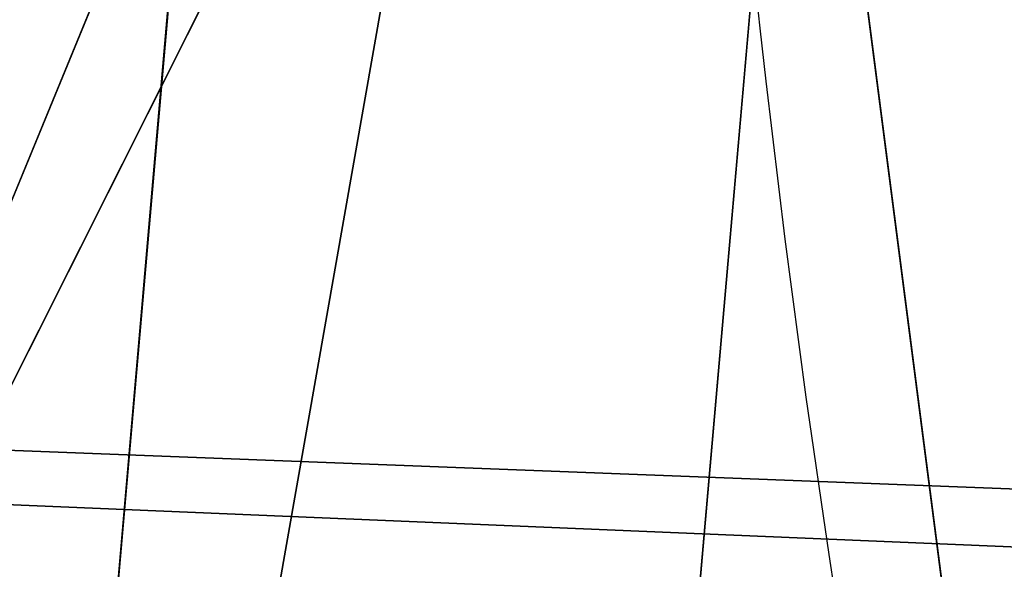
# Model space of a CAD drawing. Extents: x 0 to 536, y 0 to 369.
# Drawn here: x 308 to 311, y 259 to 261 of the extents above; entities that cross this region are included whole.
import ezdxf

# ---------------------------------------------------------------- set-up
doc = ezdxf.new("R2010")
doc.units = 0
doc.layers.get('0').update_dxf_attribs({"color": 13, "linetype": 'CONTINUOUS'})

# ---------------------------------------------------------------- blocks, each defined once
blk = doc.blocks.new('GROUP_2')
at = {"color": 250, "extrusion": (0, 0, -1)}
for centre in [(-99.66655391546986, 99.66655391546986), (-99.66655391546986, 99.66655391546986, -60)]:
    blk.add_circle(centre, 99.99999999999982, dxfattribs=at)
at = {"color": 250}
mesh = blk.add_polyface(dxfattribs=at)
corners = [(1.090411763737478, 116.481553126932), (1.284212109619108, 81.75245832577431), (-0.3318891081318099, 99.108528059727), (5.507898832951315, 133.3436629518959), (5.889610999273089, 64.94069932134512), (12.78634899026969, 149.1825108602284), (13.34437484601256, 49.18406783662747), (22.70461021073379, 163.5168414730775), (23.42199442264614, 34.9613211460459), (34.9613211460459, 175.9111134082929), (35.81626635786223, 22.70461021073451), (49.18406783662747, 185.9887329849272), (50.15059697071058, 12.78634899026969), (64.94069932134512, 193.4434968316674), (65.98944487904379, 5.507898832951315), (81.75245832577431, 198.0488957213206), (82.85155470400771, 1.090411763737478), (99.108528059727, 199.6649969390701), (100.224579771212, -0.331889108131088), (116.481553126932, 198.2426960672015), (117.5806495051654, 1.284212109619108), (133.3436629518959, 193.8252089979884), (134.3924085095939, 5.889610999273089), (149.1825108602284, 186.54675884067), (150.1490399943108, 13.34437484601256), (163.5168414730768, 176.6284976202052), (164.3717866848938, 23.42199442264686), (175.9111134082929, 164.3717866848938), (176.6284976202052, 35.81626635786223), (185.9887329849272, 150.1490399943116), (186.54675884067, 50.15059697071131), (193.4434968316666, 134.3924085095939), (193.8252089979884, 65.98944487904379), (198.0488957213199, 117.5806495051654), (198.2426960672022, 82.85155470400771), (199.6649969390708, 100.224579771212)]
mesh.append_faces([[corners[k] for k in face] for face in [(0, 1, 2), (34, 33, 35)]], dxfattribs={"vtx0": -1, "color": 250})
mesh.append_faces([[corners[k] for k in face] for face in [(1, 3, 4), (4, 5, 6), (6, 7, 8), (8, 9, 10), (10, 11, 12), (12, 13, 14), (14, 15, 16), (16, 17, 18), (18, 19, 20), (20, 21, 22), (22, 23, 24), (24, 25, 26), (26, 27, 28), (28, 29, 30), (30, 31, 32), (32, 33, 34)]], dxfattribs={"vtx0": -1, "vtx1": -1, "color": 250})
mesh.append_faces([[corners[k] for k in face] for face in [(1, 0, 3), (4, 3, 5), (6, 5, 7), (8, 7, 9), (10, 9, 11), (12, 11, 13), (14, 13, 15), (16, 15, 17), (18, 17, 19), (20, 19, 21), (22, 21, 23), (24, 23, 25), (26, 25, 27), (28, 27, 29), (30, 29, 31), (32, 31, 33)]], dxfattribs={"vtx0": -1, "vtx2": -1, "color": 250})
mesh = blk.add_polyface(dxfattribs=at)
corners = [(1.284212109619108, 81.75245832577431, 60), (1.090411763737478, 116.481553126932, 60), (-0.3318891081318099, 99.108528059727, 60), (5.507898832951315, 133.3436629518959, 60), (5.889610999273089, 64.94069932134512, 60), (12.78634899026969, 149.1825108602284, 60), (13.34437484601256, 49.18406783662747, 60), (22.70461021073379, 163.5168414730775, 60), (23.42199442264614, 34.9613211460459, 60), (34.9613211460459, 175.9111134082929, 60), (35.81626635786223, 22.70461021073451, 60), (49.18406783662747, 185.9887329849272, 60), (50.15059697071058, 12.78634899026969, 60), (64.94069932134512, 193.4434968316674, 60), (65.98944487904379, 5.507898832951315, 60), (81.75245832577431, 198.0488957213206, 60), (82.85155470400771, 1.090411763737478, 60), (99.108528059727, 199.6649969390701, 60), (100.224579771212, -0.331889108131088, 60), (116.481553126932, 198.2426960672015, 60), (117.5806495051654, 1.284212109619108, 60), (133.3436629518959, 193.8252089979884, 60), (134.3924085095939, 5.889610999273089, 60), (149.1825108602284, 186.54675884067, 60), (150.1490399943108, 13.34437484601256, 60), (163.5168414730768, 176.6284976202052, 60), (164.3717866848938, 23.42199442264686, 60), (175.9111134082929, 164.3717866848938, 60), (176.6284976202052, 35.81626635786223, 60), (185.9887329849272, 150.1490399943116, 60), (186.54675884067, 50.15059697071131, 60), (193.4434968316666, 134.3924085095939, 60), (193.8252089979884, 65.98944487904379, 60), (198.0488957213199, 117.5806495051654, 60), (198.2426960672022, 82.85155470400771, 60), (199.6649969390708, 100.224579771212, 60)]
mesh.append_faces([[corners[k] for k in face] for face in [(0, 1, 2), (33, 34, 35)]], dxfattribs={"vtx0": -1, "color": 250})
mesh.append_faces([[corners[k] for k in face] for face in [(1, 0, 3), (3, 4, 5), (5, 6, 7), (7, 8, 9), (9, 10, 11), (11, 12, 13), (13, 14, 15), (15, 16, 17), (17, 18, 19), (19, 20, 21), (21, 22, 23), (23, 24, 25), (25, 26, 27), (27, 28, 29), (29, 30, 31), (31, 32, 33)]], dxfattribs={"vtx0": -1, "vtx1": -1, "color": 250})
mesh.append_faces([[corners[k] for k in face] for face in [(3, 0, 4), (5, 4, 6), (7, 6, 8), (9, 8, 10), (11, 10, 12), (13, 12, 14), (15, 14, 16), (17, 16, 18), (19, 18, 20), (21, 20, 22), (23, 22, 24), (25, 24, 26), (27, 26, 28), (29, 28, 30), (31, 30, 32), (33, 32, 34)]], dxfattribs={"vtx0": -1, "vtx2": -1, "color": 250})
blk = doc.blocks.new('GROUP_78')
at = {"color": 250, "extrusion": (0, 0, -1)}
for centre, radius in [((-44.43524182544868, 44.43524182544796), 44.49999999999978), ((-44.43524182544868, 44.43524182544796, -282.9999999999991), 44.49999999999976)]:
    blk.add_circle(centre, radius, dxfattribs=at)
at = {"color": 250}
mesh = blk.add_polyface(dxfattribs=at)
corners = [(1.091800888732911, 54.51473227712324), (0.2583414488160031, 39.08253474276528), (0, 46.83509263619793), (1.858975660984885, 31.49261614544626), (3.500570297486808, 61.88811170114548), (4.753268175931214, 24.29595268012254), (7.153118986676128, 68.73119450557338), (8.853277380168771, 17.71121132451135), (11.93846611266017, 74.83605708215914), (14.03442656873822, 11.93846611266017), (17.71121132451207, 80.01720627072571), (20.13928914532253, 7.153118986679737), (24.2959526801211, 84.11721547496614), (26.98237194975261, 3.500570297488252), (31.49261614544481, 87.01150798991247), (34.35575137377123, 1.091800888732911), (39.082534742766, 88.61214220208208), (42.03539101470233, -7.219114195322617e-13), (46.83509263619649, 88.87048365089808), (49.78794890813209, 0.2583414488123935), (54.51473227712469, 87.77868276216518), (57.37786750545399, 1.858975660984885), (61.88811170114403, 85.36991335340767), (64.5745309707741, 4.753268175931214), (68.73119450557195, 81.71736466421763), (71.15927232638602, 8.853277380170937), (74.8360570821577, 76.93201753823647), (76.93201753823575, 14.03442656873894), (80.01720627072643, 71.15927232638602), (81.71736466421908, 20.13928914532397), (84.11721547496471, 64.57453097077483), (85.36991335340912, 26.98237194975189), (87.01150798991031, 57.37786750545255), (87.77868276216229, 34.35575137377268), (88.6121422020792, 49.78794890813209), (88.87048365089665, 42.03539101470088)]
mesh.append_faces([[corners[k] for k in face] for face in [(0, 1, 2), (33, 34, 35)]], dxfattribs={"vtx0": -1, "color": 250})
mesh.append_faces([[corners[k] for k in face] for face in [(1, 0, 3), (3, 4, 5), (5, 6, 7), (7, 8, 9), (9, 10, 11), (11, 12, 13), (13, 14, 15), (15, 16, 17), (17, 18, 19), (19, 20, 21), (21, 22, 23), (23, 24, 25), (25, 26, 27), (27, 28, 29), (29, 30, 31), (31, 32, 33)]], dxfattribs={"vtx0": -1, "vtx1": -1, "color": 250})
mesh.append_faces([[corners[k] for k in face] for face in [(3, 0, 4), (5, 4, 6), (7, 6, 8), (9, 8, 10), (11, 10, 12), (13, 12, 14), (15, 14, 16), (17, 16, 18), (19, 18, 20), (21, 20, 22), (23, 22, 24), (25, 24, 26), (27, 26, 28), (29, 28, 30), (31, 30, 32), (33, 32, 34)]], dxfattribs={"vtx0": -1, "vtx2": -1, "color": 250})
mesh = blk.add_polyface(dxfattribs=at)
corners = [(0.2583414488160031, 39.08253474276528, 282.9999999999991), (1.091800888732911, 54.51473227712324, 282.9999999999991), (0, 46.83509263619793, 282.9999999999991), (1.858975660984885, 31.49261614544626, 282.9999999999991), (3.500570297486808, 61.88811170114548, 282.9999999999991), (4.753268175931214, 24.29595268012254, 282.9999999999991), (7.153118986676128, 68.73119450557338, 282.9999999999991), (8.853277380168771, 17.71121132451135, 282.9999999999991), (11.93846611266017, 74.83605708215914, 282.9999999999991), (14.03442656873822, 11.93846611266017, 282.9999999999991), (17.71121132451207, 80.01720627072571, 282.9999999999991), (20.13928914532253, 7.153118986679737, 282.9999999999991), (24.2959526801211, 84.11721547496614, 282.9999999999991), (26.98237194975261, 3.500570297488252, 282.9999999999991), (31.49261614544481, 87.01150798991247, 282.9999999999991), (34.35575137377123, 1.091800888732911, 282.9999999999991), (39.082534742766, 88.61214220208208, 282.9999999999991), (42.03539101470233, -7.219114195322617e-13, 282.9999999999991), (46.83509263619649, 88.87048365089808, 282.9999999999991), (49.78794890813209, 0.2583414488123935, 282.9999999999991), (54.51473227712469, 87.77868276216518, 282.9999999999991), (57.37786750545399, 1.858975660984885, 282.9999999999991), (61.88811170114403, 85.36991335340767, 282.9999999999991), (64.5745309707741, 4.753268175931214, 282.9999999999991), (68.73119450557195, 81.71736466421763, 282.9999999999991), (71.15927232638602, 8.853277380170937, 282.9999999999991), (74.8360570821577, 76.93201753823647, 282.9999999999991), (76.93201753823575, 14.03442656873894, 282.9999999999991), (80.01720627072643, 71.15927232638602, 282.9999999999991), (81.71736466421908, 20.13928914532397, 282.9999999999991), (84.11721547496471, 64.57453097077483, 282.9999999999991), (85.36991335340912, 26.98237194975189, 282.9999999999991), (87.01150798991031, 57.37786750545255, 282.9999999999991), (87.77868276216229, 34.35575137377268, 282.9999999999991), (88.6121422020792, 49.78794890813209, 282.9999999999991), (88.87048365089665, 42.03539101470088, 282.9999999999991)]
mesh.append_faces([[corners[k] for k in face] for face in [(0, 1, 2), (34, 33, 35)]], dxfattribs={"vtx0": -1, "color": 250})
mesh.append_faces([[corners[k] for k in face] for face in [(1, 3, 4), (4, 5, 6), (6, 7, 8), (8, 9, 10), (10, 11, 12), (12, 13, 14), (14, 15, 16), (16, 17, 18), (18, 19, 20), (20, 21, 22), (22, 23, 24), (24, 25, 26), (26, 27, 28), (28, 29, 30), (30, 31, 32), (32, 33, 34)]], dxfattribs={"vtx0": -1, "vtx1": -1, "color": 250})
mesh.append_faces([[corners[k] for k in face] for face in [(1, 0, 3), (4, 3, 5), (6, 5, 7), (8, 7, 9), (10, 9, 11), (12, 11, 13), (14, 13, 15), (16, 15, 17), (18, 17, 19), (20, 19, 21), (22, 21, 23), (24, 23, 25), (26, 25, 27), (28, 27, 29), (30, 29, 31), (32, 31, 33)]], dxfattribs={"vtx0": -1, "vtx2": -1, "color": 250})
blk = doc.blocks.new('GROUP_28')
at = {"color": 250}
for p, q in [((32.98255249293767, 87.48369926986403, 40.0234375), (44.62459999999983, 81.6308000000006, 44.06250000000001)), ((32.98255249293767, 87.48369926986403, 48.83593750000001), (44.62459999999983, 81.6308000000006, 52.87500000000001)), ((32.98255249293767, 87.48369926986403, 4.773437499999997), (44.62459999999983, 81.6308000000006, 8.812499999999998)), ((32.98255249293767, 87.48369926986403, 22.3984375), (44.62459999999983, 81.6308000000006, 26.4375)), ((32.98255249293767, 87.48369926986403, 31.21093750000001), (44.62459999999983, 81.6308000000006, 35.25)), ((32.98255249293767, 87.48369926986403, 57.64843750000001), (41.29090679807884, 84.06076460868701, 60)), ((32.98255249293767, 87.48369926986403, 13.58593749999999), (44.62459999999983, 81.6308000000006, 17.625))]:
    blk.add_line(p, q, dxfattribs=at)
blk.add_arc((41.20971446897263, 43.14701029025394, 60), 40.91383488043449, 20.94217435961545, 200.942174359616, dxfattribs=at)
mesh = blk.add_polyface(dxfattribs=at)
corners = [(1.516300730137379, 56.0174475070623), (1.516300730137379, 32.98255249293767), (0, 44.49999999999999), (5.961869531593077, 66.74999999999999), (5.961869531593077, 22.24999999999999), (13.03374823719897, 75.96625176280172), (13.03374823719897, 13.03374823719897), (22.25000000000071, 83.03813046840834), (22.25000000000071, 5.961869531593077), (32.98255249293767, 87.48369926986403), (32.98255249293767, 1.516300730136658), (44.49999999999999, 88.99999999999997), (44.49999999999999, 0), (56.0174475070623, 87.48369926986331), (56.01744750706303, 1.516300730136658), (66.7500000000007, 83.03813046840762), (66.7500000000007, 5.961869531593077), (75.96625176280101, 75.96625176280172), (75.96625176280101, 13.03374823719897), (83.03813046840834, 66.74999999999999), (83.03813046840834, 22.24999999999999), (87.48369926986403, 56.0174475070623), (87.48369926986403, 32.98255249293767), (88.99999999999997, 44.49999999999999)]
mesh.append_faces([[corners[k] for k in face] for face in [(0, 1, 2), (22, 21, 23)]], dxfattribs={"vtx0": -1, "color": 250})
mesh.append_faces([[corners[k] for k in face] for face in [(1, 3, 4), (4, 5, 6), (6, 7, 8), (8, 9, 10), (10, 11, 12), (12, 13, 14), (14, 15, 16), (16, 17, 18), (18, 19, 20), (20, 21, 22)]], dxfattribs={"vtx0": -1, "vtx1": -1, "color": 250})
mesh.append_faces([[corners[k] for k in face] for face in [(1, 0, 3), (4, 3, 5), (6, 5, 7), (8, 7, 9), (10, 9, 11), (12, 11, 13), (14, 13, 15), (16, 15, 17), (18, 17, 19), (20, 19, 21)]], dxfattribs={"vtx0": -1, "vtx2": -1, "color": 250})
mesh = blk.add_polyface(dxfattribs=at)
corners = [(44.62459999999983, 81.6308000000006, 44.06250000000001), (44.49999999999999, 88.99999999999997, 39.65625000000001), (32.98255249293767, 87.48369926986403, 40.0234375)]
mesh.append_faces([[corners[k] for k in face] for face in [(0, 1, 2)]], dxfattribs={"color": 250})
mesh = blk.add_polyface(dxfattribs=at)
corners = [(44.62459999999983, 81.6308000000006, 52.87500000000001), (44.49999999999999, 88.99999999999997, 48.46875), (32.98255249293767, 87.48369926986403, 48.83593750000001)]
mesh.append_faces([[corners[k] for k in face] for face in [(0, 1, 2)]], dxfattribs={"color": 250})
mesh = blk.add_polyface(dxfattribs=at)
corners = [(44.49999999999999, 88.99999999999997, 22.03124999999999), (34.98219294708797, 80.36135302873004, 17.9921875), (32.98255249293767, 87.48369926986403, 22.3984375)]
mesh.append_faces([[corners[k] for k in face] for face in [(0, 1, 2)]], dxfattribs={"color": 250})
mesh = blk.add_polyface(dxfattribs=at)
corners = [(44.49999999999999, 88.99999999999997, 30.84375), (34.98219294708797, 80.36135302873004, 26.8046875), (32.98255249293767, 87.48369926986403, 31.21093750000001)]
mesh.append_faces([[corners[k] for k in face] for face in [(0, 1, 2)]], dxfattribs={"color": 250})
mesh = blk.add_polyface(dxfattribs=at)
corners = [(44.49999999999999, 88.99999999999997, 13.21875), (34.98219294708797, 80.36135302873004, 9.179687499999998), (32.98255249293767, 87.48369926986403, 13.58593749999999)]
mesh.append_faces([[corners[k] for k in face] for face in [(0, 1, 2)]], dxfattribs={"color": 250})
mesh = blk.add_polyface(dxfattribs=at)
corners = [(44.49999999999999, 88.99999999999997, 57.28125000000002), (34.98219294708869, 80.36135302873004, 53.24218749999999), (32.98255249293767, 87.48369926986403, 57.64843750000001)]
mesh.append_faces([[corners[k] for k in face] for face in [(0, 1, 2)]], dxfattribs={"color": 250})
mesh = blk.add_polyface(dxfattribs=at)
corners = [(44.49999999999999, 88.99999999999997, 48.46875), (34.98219294708869, 80.36135302873004, 44.4296875), (32.98255249293767, 87.48369926986403, 48.83593750000001)]
mesh.append_faces([[corners[k] for k in face] for face in [(0, 1, 2)]], dxfattribs={"color": 250})
mesh = blk.add_polyface(dxfattribs=at)
corners = [(44.49999999999999, 88.99999999999997, 39.65625000000001), (34.98219294708797, 80.36135302873004, 35.6171875), (32.98255249293767, 87.48369926986403, 40.0234375)]
mesh.append_faces([[corners[k] for k in face] for face in [(0, 1, 2)]], dxfattribs={"color": 250})
mesh = blk.add_polyface(dxfattribs=at)
corners = [(44.62459999999983, 81.6308000000006, 8.812499999999998), (44.49999999999999, 88.99999999999997, 4.406249999999996), (32.98255249293767, 87.48369926986403, 4.773437499999997)]
mesh.append_faces([[corners[k] for k in face] for face in [(0, 1, 2)]], dxfattribs={"color": 250})
mesh = blk.add_polyface(dxfattribs=at)
corners = [(44.62459999999983, 81.6308000000006, 26.4375), (44.49999999999999, 88.99999999999997, 22.03124999999999), (32.98255249293767, 87.48369926986403, 22.3984375)]
mesh.append_faces([[corners[k] for k in face] for face in [(0, 1, 2)]], dxfattribs={"color": 250})
mesh = blk.add_polyface(dxfattribs=at)
corners = [(44.62459999999983, 81.6308000000006, 35.25), (44.49999999999999, 88.99999999999997, 30.84375), (32.98255249293767, 87.48369926986403, 31.21093750000001)]
mesh.append_faces([[corners[k] for k in face] for face in [(0, 1, 2)]], dxfattribs={"color": 250})
mesh = blk.add_polyface(dxfattribs=at)
corners = [(44.49999999999999, 88.99999999999997, 57.28125000000002), (32.98255249293767, 87.48369926986403, 57.64843750000001), (41.29090679807884, 84.06076460868701, 60)]
mesh.append_faces([[corners[k] for k in face] for face in [(0, 1, 2)]], dxfattribs={"color": 250})
mesh = blk.add_polyface(dxfattribs=at)
corners = [(44.62459999999983, 81.6308000000006, 17.625), (44.49999999999999, 88.99999999999997, 13.21875), (32.98255249293767, 87.48369926986403, 13.58593749999999)]
mesh.append_faces([[corners[k] for k in face] for face in [(0, 1, 2)]], dxfattribs={"color": 250})
mesh = blk.add_polyface(dxfattribs=at)
corners = [(44.62459999999983, 81.6308000000006, 17.625), (34.98219294708797, 80.36135302873004, 17.9921875), (44.49999999999999, 88.99999999999997, 22.03124999999999)]
mesh.append_faces([[corners[k] for k in face] for face in [(0, 1, 2)]], dxfattribs={"color": 250})
mesh = blk.add_polyface(dxfattribs=at)
corners = [(44.62459999999983, 81.6308000000006, 26.4375), (34.98219294708797, 80.36135302873004, 26.8046875), (44.49999999999999, 88.99999999999997, 30.84375)]
mesh.append_faces([[corners[k] for k in face] for face in [(0, 1, 2)]], dxfattribs={"color": 250})
mesh = blk.add_polyface(dxfattribs=at)
corners = [(44.62459999999983, 81.6308000000006, 8.812499999999998), (34.98219294708797, 80.36135302873004, 9.179687499999998), (44.49999999999999, 88.99999999999997, 13.21875)]
mesh.append_faces([[corners[k] for k in face] for face in [(0, 1, 2)]], dxfattribs={"color": 250})
mesh = blk.add_polyface(dxfattribs=at)
corners = [(44.62459999999983, 81.6308000000006, 52.87500000000001), (34.98219294708869, 80.36135302873004, 53.24218749999999), (44.49999999999999, 88.99999999999997, 57.28125000000002)]
mesh.append_faces([[corners[k] for k in face] for face in [(0, 1, 2)]], dxfattribs={"color": 250})
mesh = blk.add_polyface(dxfattribs=at)
corners = [(44.62459999999983, 81.6308000000006, 44.06250000000001), (34.98219294708869, 80.36135302873004, 44.4296875), (44.49999999999999, 88.99999999999997, 48.46875)]
mesh.append_faces([[corners[k] for k in face] for face in [(0, 1, 2)]], dxfattribs={"color": 250})
mesh = blk.add_polyface(dxfattribs=at)
corners = [(44.62459999999983, 81.6308000000006, 35.25), (34.98219294708797, 80.36135302873004, 35.6171875), (44.49999999999999, 88.99999999999997, 39.65625000000001)]
mesh.append_faces([[corners[k] for k in face] for face in [(0, 1, 2)]], dxfattribs={"color": 250})
mesh = blk.add_polyface(dxfattribs=at)
corners = [(41.29090679807884, 84.06076460868701, 60), (32.98255249293767, 87.48369926986403, 57.64843750000001), (30.69888141229757, 82.68767635796377, 60)]
mesh.append_faces([[corners[k] for k in face] for face in [(0, 1, 2)]], dxfattribs={"color": 250})
mesh = blk.add_polyface(dxfattribs=at)
corners = [(44.62459999999983, 81.6308000000006, 44.06250000000001), (32.98255249293767, 87.48369926986403, 40.0234375), (34.98219294708869, 80.36135302873004, 44.4296875)]
mesh.append_faces([[corners[k] for k in face] for face in [(0, 1, 2)]], dxfattribs={"color": 250})
mesh = blk.add_polyface(dxfattribs=at)
corners = [(44.62459999999983, 81.6308000000006, 52.87500000000001), (32.98255249293767, 87.48369926986403, 48.83593750000001), (34.98219294708869, 80.36135302873004, 53.24218749999999)]
mesh.append_faces([[corners[k] for k in face] for face in [(0, 1, 2)]], dxfattribs={"color": 250})
mesh = blk.add_polyface(dxfattribs=at)
corners = [(44.62459999999983, 81.6308000000006, 8.812499999999998), (32.98255249293767, 87.48369926986403, 4.773437499999997), (34.98219294708797, 80.36135302873004, 9.179687499999998)]
mesh.append_faces([[corners[k] for k in face] for face in [(0, 1, 2)]], dxfattribs={"color": 250})
mesh = blk.add_polyface(dxfattribs=at)
corners = [(44.62459999999983, 81.6308000000006, 26.4375), (32.98255249293767, 87.48369926986403, 22.3984375), (34.98219294708797, 80.36135302873004, 26.8046875)]
mesh.append_faces([[corners[k] for k in face] for face in [(0, 1, 2)]], dxfattribs={"color": 250})
mesh = blk.add_polyface(dxfattribs=at)
corners = [(44.62459999999983, 81.6308000000006, 35.25), (32.98255249293767, 87.48369926986403, 31.21093750000001), (34.98219294708797, 80.36135302873004, 35.6171875)]
mesh.append_faces([[corners[k] for k in face] for face in [(0, 1, 2)]], dxfattribs={"color": 250})
mesh = blk.add_polyface(dxfattribs=at)
corners = [(44.62459999999983, 81.6308000000006, 17.625), (32.98255249293767, 87.48369926986403, 13.58593749999999), (34.98219294708797, 80.36135302873004, 17.9921875)]
mesh.append_faces([[corners[k] for k in face] for face in [(0, 1, 2)]], dxfattribs={"color": 250})
mesh = blk.add_polyface(dxfattribs=at)
corners = [(1.669048401262808, 32.63617723357815, 60), (1.711076643441333, 53.81469488209022, 60), (0.2959601505388377, 43.22820261936014, 60), (3.313445564767454, 28.64386105962322, 60), (5.817960029566654, 63.6742020690693, 60), (5.736767700459728, 22.7604477506355, 60), (12.2219097001164, 14.27402881438039, 60), (12.33673299309981, 72.13481505911018, 60), (20.68252269015655, 7.755255850847953, 60), (20.8231519293542, 78.61995705876612, 60), (30.54202987713564, 3.64837246472191, 60), (30.69888141229757, 82.68767635796377, 60), (41.12852213986499, 2.233255971820859, 60), (41.29090679807884, 84.06076460868701, 60), (51.72054752564843, 3.606344222544106, 60), (51.87739906080964, 82.64564811578524, 60), (61.59627700859036, 7.674063521741749, 60), (61.736906247788, 78.53876472965848, 60), (70.0826959448462, 14.15920552139698, 60), (70.1975192378296, 72.01999176612749, 60), (76.60146890837862, 22.61981851143785, 60), (76.68266123748482, 63.53357282987165, 60), (80.70835229450466, 32.47932569841694, 60), (79.1059833731771, 57.65015952088393, 60), (80.7503805366832, 53.65784334692972, 60), (82.12346878740644, 43.06581796114629, 60)]
mesh.append_faces([[corners[k] for k in face] for face in [(0, 1, 2), (24, 22, 25)]], dxfattribs={"vtx0": -1, "color": 250})
mesh.append_faces([[corners[k] for k in face] for face in [(1, 3, 4), (4, 6, 7), (7, 8, 9), (9, 10, 11), (11, 12, 13), (13, 14, 15), (15, 16, 17), (17, 18, 19), (19, 20, 21), (21, 22, 23), (23, 22, 24)]], dxfattribs={"vtx0": -1, "vtx1": -1, "color": 250})
mesh.append_faces([[corners[k] for k in face] for face in [(1, 0, 3), (4, 3, 5), (4, 5, 6), (7, 6, 8), (9, 8, 10), (11, 10, 12), (13, 12, 14), (15, 14, 16), (17, 16, 18), (19, 18, 20), (21, 20, 22)]], dxfattribs={"vtx0": -1, "vtx2": -1, "color": 250})
blk = doc.blocks.new('GROUP_24')
at = {"color": 250, "extrusion": (0, 0, -1)}
for centre, radius in [((-44.43524182544868, 44.43524182544652), 44.49999999999978), ((-44.43524182544868, 44.43524182544652, -121.0000000000007), 44.4999999999998)]:
    blk.add_circle(centre, radius, dxfattribs=at)
at = {"color": 250}
mesh = blk.add_polyface(dxfattribs=at)
corners = [(1.091800888731467, 54.51473227712253), (0.2583414488160031, 39.08253474276383), (0, 46.83509263619649), (1.858975660984885, 31.49261614544409), (3.500570297486808, 61.88811170114548), (4.753268175931214, 24.2959526801211), (7.153118986676128, 68.73119450557338), (8.853277380168771, 17.71121132451135), (11.93846611266017, 74.8360570821577), (14.0344265687375, 11.93846611265873), (17.71121132451207, 80.01720627072426), (20.13928914532253, 7.153118986679737), (24.2959526801211, 84.11721547496614), (26.98237194975261, 3.500570297485365), (31.49261614544554, 87.01150798991104), (34.35575137377123, 1.091800888732911), (39.082534742766, 88.61214220208208), (42.03539101470233, -2.165734258596785e-12), (46.83509263619649, 88.87048365089808), (49.78794890813209, 0.2583414488109497), (54.51473227712469, 87.77868276216518), (57.37786750545399, 1.858975660984885), (61.88811170114475, 85.36991335340622), (64.57453097077266, 4.753268175930492), (68.73119450557195, 81.71736466421618), (71.15927232638747, 8.853277380169493), (74.8360570821577, 76.93201753823503), (76.9320175382343, 14.0344265687375), (80.01720627072643, 71.15927232638602), (81.71736466421979, 20.13928914532253), (84.11721547496543, 64.57453097077338), (85.36991335340912, 26.98237194975189), (87.01150798990886, 57.37786750545111), (87.77868276216302, 34.35575137377123), (88.6121422020792, 49.7879489081292), (88.87048365089592, 42.03539101469944)]
mesh.append_faces([[corners[k] for k in face] for face in [(0, 1, 2), (33, 34, 35)]], dxfattribs={"vtx0": -1, "color": 250})
mesh.append_faces([[corners[k] for k in face] for face in [(1, 0, 3), (3, 4, 5), (5, 6, 7), (7, 8, 9), (9, 10, 11), (11, 12, 13), (13, 14, 15), (15, 16, 17), (17, 18, 19), (19, 20, 21), (21, 22, 23), (23, 24, 25), (25, 26, 27), (27, 28, 29), (29, 30, 31), (31, 32, 33)]], dxfattribs={"vtx0": -1, "vtx1": -1, "color": 250})
mesh.append_faces([[corners[k] for k in face] for face in [(3, 0, 4), (5, 4, 6), (7, 6, 8), (9, 8, 10), (11, 10, 12), (13, 12, 14), (15, 14, 16), (17, 16, 18), (19, 18, 20), (21, 20, 22), (23, 22, 24), (25, 24, 26), (27, 26, 28), (29, 28, 30), (31, 30, 32), (33, 32, 34)]], dxfattribs={"vtx0": -1, "vtx2": -1, "color": 250})
mesh = blk.add_polyface(dxfattribs=at)
corners = [(0.2583414488160031, 39.08253474276383, 121.0000000000007), (1.091800888731467, 54.51473227712253, 121.0000000000007), (0, 46.83509263619649, 121.0000000000007), (1.858975660984885, 31.49261614544409, 121.0000000000007), (3.500570297486808, 61.88811170114548, 121.0000000000007), (4.753268175931214, 24.2959526801211, 121.0000000000007), (7.153118986676128, 68.73119450557338, 121.0000000000007), (8.853277380168771, 17.71121132451135, 121.0000000000007), (11.93846611266017, 74.8360570821577, 121.0000000000007), (14.0344265687375, 11.93846611265873, 121.0000000000007), (17.71121132451207, 80.01720627072426, 121.0000000000007), (20.13928914532253, 7.153118986679737, 121.0000000000007), (24.2959526801211, 84.11721547496614, 121.0000000000007), (26.98237194975261, 3.500570297485365, 121.0000000000007), (31.49261614544554, 87.01150798991104, 121.0000000000007), (34.35575137377123, 1.091800888732911, 121.0000000000007), (39.082534742766, 88.61214220208208, 121.0000000000007), (42.03539101470233, -2.165734258596785e-12, 121.0000000000007), (46.83509263619649, 88.87048365089808, 121.0000000000007), (49.78794890813209, 0.2583414488109497, 121.0000000000007), (54.51473227712469, 87.77868276216518, 121.0000000000007), (57.37786750545399, 1.858975660984885, 121.0000000000007), (61.88811170114475, 85.36991335340622, 121.0000000000007), (64.57453097077266, 4.753268175930492, 121.0000000000007), (68.73119450557195, 81.71736466421618, 121.0000000000007), (71.15927232638747, 8.853277380169493, 121.0000000000007), (74.8360570821577, 76.93201753823503, 121.0000000000007), (76.9320175382343, 14.0344265687375, 121.0000000000007), (80.01720627072643, 71.15927232638602, 121.0000000000007), (81.71736466421979, 20.13928914532253, 121.0000000000007), (84.11721547496543, 64.57453097077338, 121.0000000000007), (85.36991335340912, 26.98237194975189, 121.0000000000007), (87.01150798990886, 57.37786750545111, 121.0000000000007), (87.77868276216302, 34.35575137377123, 121.0000000000007), (88.6121422020792, 49.7879489081292, 121.0000000000007), (88.87048365089592, 42.03539101469944, 121.0000000000007)]
mesh.append_faces([[corners[k] for k in face] for face in [(0, 1, 2), (34, 33, 35)]], dxfattribs={"vtx0": -1, "color": 250})
mesh.append_faces([[corners[k] for k in face] for face in [(1, 3, 4), (4, 5, 6), (6, 7, 8), (8, 9, 10), (10, 11, 12), (12, 13, 14), (14, 15, 16), (16, 17, 18), (18, 19, 20), (20, 21, 22), (22, 23, 24), (24, 25, 26), (26, 27, 28), (28, 29, 30), (30, 31, 32), (32, 33, 34)]], dxfattribs={"vtx0": -1, "vtx1": -1, "color": 250})
mesh.append_faces([[corners[k] for k in face] for face in [(1, 0, 3), (4, 3, 5), (6, 5, 7), (8, 7, 9), (10, 9, 11), (12, 11, 13), (14, 13, 15), (16, 15, 17), (18, 17, 19), (20, 19, 21), (22, 21, 23), (24, 23, 25), (26, 25, 27), (28, 27, 29), (30, 29, 31), (32, 31, 33)]], dxfattribs={"vtx0": -1, "vtx2": -1, "color": 250})
blk = doc.blocks.new('GROUP_5')
at = {"color": 250, "extrusion": (0, 0, -1)}
for centre, radius in [((-44.43524182544652, 44.43524182544435, -11.00000000000075), 47.00954959385944), ((-44.43524182544652, 44.43524182544435), 47.00954959385942)]:
    blk.add_circle(centre, radius, dxfattribs=at)
at = {"color": 250, "extrusion": (-2.359153964682608e-15, 7.760710199513069e-15, -1)}
blk.add_circle((-44.43524182544652, 44.43524182544435), 44.49999999999977, dxfattribs=at)
at = {"color": 250}
mesh = blk.add_polyface(dxfattribs=at)
corners = [(-2.232987144402722, 38.7806721835404, 11.00000000000075), (-1.352525282037931, 55.08315882025253, 11.00000000000075), (-2.505897597216602, 46.97043071771148, 11.00000000000075), (-0.5420861696025099, 30.76272488659595, 11.00000000000075), (1.192085166974965, 62.87235535301434, 11.00000000000075), (2.515428156700978, 23.16021009820608, 11.00000000000075), (5.050617048961606, 70.10134952087064, 11.00000000000075), (6.846654808877468, 16.20412638316727, 11.00000000000075), (10.10583082520134, 76.55049199407534, 11.00000000000075), (12.31999165681841, 10.10583082520134, 11.00000000000075), (16.20412638316583, 82.02382884201195, 11.00000000000075), (18.76913413001878, 5.050617048967382, 11.00000000000075), (23.16021009820247, 86.3550554941935, 11.00000000000075), (25.99812829788302, 1.192085166974965, 11.00000000000075), (30.76272488659523, 89.41256982049626, 11.00000000000075), (33.78732483063978, -1.352525282037209, 11.00000000000075), (38.78067218354113, 91.10347079529575, 11.00000000000075), (41.90005293318228, -2.505897597218046, 11.00000000000075), (46.97043071771148, 91.37638124811107, 11.00000000000075), (50.08981146735335, -2.232987144405609, 11.00000000000075), (55.0831588202547, 90.22300893293313, 11.00000000000075), (58.10775876430213, -0.542086169601788, 11.00000000000075), (62.87235535301434, 87.67839848391446, 11.00000000000075), (65.71027355268839, 2.515428156700978, 11.00000000000075), (70.10134952086703, 83.8198666019307, 11.00000000000075), (72.66635726773154, 6.846654808880356, 11.00000000000075), (76.5504919940768, 78.76465282568664, 11.00000000000075), (78.76465282568952, 12.31999165681624, 11.00000000000075), (82.02382884201268, 72.66635726773082, 11.00000000000075), (83.81986660192854, 18.76913413002094, 11.00000000000075), (86.35505549419061, 65.71027355268767, 11.00000000000075), (87.67839848391878, 25.9981282978823, 11.00000000000075), (89.41256982049265, 58.10775876429708, 11.00000000000075), (90.22300893292808, 33.78732483064051, 11.00000000000075), (91.10347079529431, 50.08981146735118, 11.00000000000075), (91.37638124810819, 41.90005293318228, 11.00000000000075)]
mesh.append_faces([[corners[k] for k in face] for face in [(0, 1, 2), (34, 33, 35)]], dxfattribs={"vtx0": -1, "color": 250})
mesh.append_faces([[corners[k] for k in face] for face in [(1, 3, 4), (4, 5, 6), (6, 7, 8), (8, 9, 10), (10, 11, 12), (12, 13, 14), (14, 15, 16), (16, 17, 18), (18, 19, 20), (20, 21, 22), (22, 23, 24), (24, 25, 26), (26, 27, 28), (28, 29, 30), (30, 31, 32), (32, 33, 34)]], dxfattribs={"vtx0": -1, "vtx1": -1, "color": 250})
mesh.append_faces([[corners[k] for k in face] for face in [(1, 0, 3), (4, 3, 5), (6, 5, 7), (8, 7, 9), (10, 9, 11), (12, 11, 13), (14, 13, 15), (16, 15, 17), (18, 17, 19), (20, 19, 21), (22, 21, 23), (24, 23, 25), (26, 25, 27), (28, 27, 29), (30, 29, 31), (32, 31, 33)]], dxfattribs={"vtx0": -1, "vtx2": -1, "color": 250})
mesh = blk.add_polyface(dxfattribs=at)
corners = [(-1.352525282037931, 55.08315882025253), (-2.232987144402722, 38.7806721835404), (-2.505897597216602, 46.97043071771148), (-0.5420861696025099, 30.76272488659595), (-1.443822839064523e-12, 46.83509263619432), (1.192085166974965, 62.87235535301434), (1.091800888727857, 54.51473227712253), (3.500570297486087, 61.88811170114331), (5.050617048961606, 70.10134952087064), (7.153118986673962, 68.73119450557267), (10.10583082520134, 76.55049199407534), (11.93846611265801, 74.83605708215626), (16.20412638316583, 82.02382884201195), (17.71121132450846, 80.01720627072426), (23.16021009820247, 86.3550554941935), (24.29595268011893, 84.11721547496543), (30.76272488659523, 89.41256982049626), (31.49261614544337, 87.01150798990959), (38.78067218354113, 91.10347079529575), (39.08253474276383, 88.61214220208063), (46.97043071771148, 91.37638124811107), (46.83509263619576, 88.87048365089808), (54.51473227712253, 87.77868276216373), (55.0831588202547, 90.22300893293313), (61.88811170114258, 85.36991335340622), (62.87235535301434, 87.67839848391446), (68.73119450556906, 81.71736466421474), (70.10134952086703, 83.8198666019307), (74.8360570821577, 76.93201753823358), (76.5504919940768, 78.76465282568664), (80.01720627072426, 71.15927232638529), (82.02382884201268, 72.66635726773082), (84.11721547496326, 64.57453097077266), (86.35505549419061, 65.71027355268767), (87.0115079899067, 57.37786750544966), (89.41256982049265, 58.10775876429708), (88.61214220207702, 49.78794890812776), (88.87048365089376, 42.03539101469799), (0.2583414488145593, 39.08253474276311), (2.515428156700978, 23.16021009820608), (1.858975660983441, 31.49261614544265), (4.753268175929048, 24.29595268011965), (6.846654808877468, 16.20412638316727), (8.853277380167327, 17.71121132450918), (12.31999165681841, 10.10583082520134), (14.03442656873533, 11.93846611265728), (18.76913413001878, 5.050617048967382), (20.13928914532253, 7.153118986679737), (25.99812829788302, 1.192085166974965), (26.98237194974901, 3.500570297484643), (33.78732483063978, -1.352525282037209), (34.35575137376907, 1.091800888732911), (41.90005293318228, -2.505897597218046), (42.0353910147016, -3.609557097661309e-12), (50.08981146735335, -2.232987144405609), (49.78794890813064, 0.2583414488095059), (57.37786750545183, 1.858975660984885), (58.10775876430213, -0.542086169601788), (64.5745309707705, 4.753268175929048), (65.71027355268839, 2.515428156700978), (71.15927232638529, 8.853277380167327), (72.66635726773154, 6.846654808880356), (76.93201753823286, 14.03442656873678), (78.76465282568952, 12.31999165681624), (81.71736466421908, 20.13928914532109), (83.81986660192854, 18.76913413002094), (85.36991335340694, 26.98237194975189), (87.67839848391878, 25.9981282978823), (87.77868276216229, 34.35575137376978), (90.22300893292808, 33.78732483064051), (91.10347079529431, 50.08981146735118), (91.37638124810819, 41.90005293318228)]
mesh.append_faces([[corners[k] for k in face] for face in [(0, 1, 2), (69, 70, 71)]], dxfattribs={"vtx0": -1, "color": 250})
mesh.append_faces([[corners[k] for k in face] for face in [(1, 0, 3), (4, 5, 6), (6, 5, 7), (7, 8, 9), (9, 10, 11), (11, 12, 13), (13, 14, 15), (15, 16, 17), (17, 18, 19), (19, 20, 21), (21, 20, 22), (22, 23, 24), (24, 25, 26), (26, 27, 28), (28, 29, 30), (30, 31, 32), (32, 33, 34), (34, 35, 36), (36, 35, 37), (3, 38, 39), (38, 3, 4), (39, 41, 42), (42, 43, 44), (44, 45, 46), (46, 47, 48), (48, 49, 50), (50, 51, 52), (52, 53, 54), (54, 56, 57), (57, 58, 59), (59, 60, 61), (61, 62, 63), (63, 64, 65), (65, 66, 67), (67, 68, 69)]], dxfattribs={"vtx0": -1, "vtx1": -1, "color": 250})
mesh.append_faces([[corners[k] for k in face] for face in [(3, 0, 4), (69, 37, 35)]], dxfattribs={"vtx0": -1, "vtx1": -1, "vtx2": -1, "color": 250})
mesh.append_faces([[corners[k] for k in face] for face in [(4, 0, 5), (7, 5, 8), (9, 8, 10), (11, 10, 12), (13, 12, 14), (15, 14, 16), (17, 16, 18), (19, 18, 20), (22, 20, 23), (24, 23, 25), (26, 25, 27), (28, 27, 29), (30, 29, 31), (32, 31, 33), (34, 33, 35), (39, 38, 40), (39, 40, 41), (42, 41, 43), (44, 43, 45), (46, 45, 47), (48, 47, 49), (50, 49, 51), (52, 51, 53), (54, 53, 55), (54, 55, 56), (57, 56, 58), (59, 58, 60), (61, 60, 62), (63, 62, 64), (65, 64, 66), (67, 66, 68), (69, 68, 37), (69, 35, 70)]], dxfattribs={"vtx0": -1, "vtx2": -1, "color": 250})
mesh = blk.add_polyface(dxfattribs=at)
corners = [(1.091800888727857, 54.51473227712253), (0.2583414488145593, 39.08253474276311), (-1.443822839064523e-12, 46.83509263619432), (1.858975660983441, 31.49261614544265), (3.500570297486087, 61.88811170114331), (4.753268175929048, 24.29595268011965), (7.153118986673962, 68.73119450557267), (8.853277380167327, 17.71121132450918), (11.93846611265801, 74.83605708215626), (14.03442656873533, 11.93846611265728), (17.71121132450846, 80.01720627072426), (20.13928914532253, 7.153118986679737), (24.29595268011893, 84.11721547496543), (26.98237194974901, 3.500570297484643), (31.49261614544337, 87.01150798990959), (34.35575137376907, 1.091800888732911), (39.08253474276383, 88.61214220208063), (42.0353910147016, -3.609557097661309e-12), (46.83509263619576, 88.87048365089808), (49.78794890813064, 0.2583414488095059), (54.51473227712253, 87.77868276216373), (57.37786750545183, 1.858975660984885), (61.88811170114258, 85.36991335340622), (64.5745309707705, 4.753268175929048), (68.73119450556906, 81.71736466421474), (71.15927232638529, 8.853277380167327), (74.8360570821577, 76.93201753823358), (76.93201753823286, 14.03442656873678), (80.01720627072426, 71.15927232638529), (81.71736466421908, 20.13928914532109), (84.11721547496326, 64.57453097077266), (85.36991335340694, 26.98237194975189), (87.0115079899067, 57.37786750544966), (87.77868276216229, 34.35575137376978), (88.61214220207702, 49.78794890812776), (88.87048365089376, 42.03539101469799)]
mesh.append_faces([[corners[k] for k in face] for face in [(0, 1, 2), (33, 34, 35)]], dxfattribs={"vtx0": -1, "color": 250})
mesh.append_faces([[corners[k] for k in face] for face in [(1, 0, 3), (3, 4, 5), (5, 6, 7), (7, 8, 9), (9, 10, 11), (11, 12, 13), (13, 14, 15), (15, 16, 17), (17, 18, 19), (19, 20, 21), (21, 22, 23), (23, 24, 25), (25, 26, 27), (27, 28, 29), (29, 30, 31), (31, 32, 33)]], dxfattribs={"vtx0": -1, "vtx1": -1, "color": 250})
mesh.append_faces([[corners[k] for k in face] for face in [(3, 0, 4), (5, 4, 6), (7, 6, 8), (9, 8, 10), (11, 10, 12), (13, 12, 14), (15, 14, 16), (17, 16, 18), (19, 18, 20), (21, 20, 22), (23, 22, 24), (25, 24, 26), (27, 26, 28), (29, 28, 30), (31, 30, 32), (33, 32, 34)]], dxfattribs={"vtx0": -1, "vtx2": -1, "color": 250})
blk = doc.blocks.new('GROUP_77')
blk.add_blockref('GROUP_2', (0.331889108131088, 0.331889108131088))
at = {"rotation": 353.0914170989327}
for name, p in [('GROUP_5', (50.4699630959885, 60.81503553301388, 513.9999999999999)), ('GROUP_78', (50.4699630959885, 60.8150355330146, 110)), ('GROUP_24', (50.4699630959885, 60.8150355330146, 392.9999999999991))]:
    blk.add_blockref(name, p, dxfattribs=at)
at = {"zscale": 1.2, "rotation": 90.0000000000137}
blk.add_blockref('GROUP_28', (144.4447927950224, 55.10844136062425, 37.98033433959246), dxfattribs=at)
blk = doc.blocks.new('DIFFERENCE_5')
at = {"color": 250}
mesh = blk.add_polyface(dxfattribs=at)
corners = [(21.22882786037295, 10.00000000002083, 1.825462610793282), (21.66395315676365, -56.00215549283868, 2.151311625496467), (21.22882786037222, -55.66827210976122, 1.825462610753396), (24.20645004351481, 10.00000000001505, 4.055292185629271), (23.2928690383956, -58.12500000000266, 3.371145635443571), (24.20645004351409, -60.33057965289376, 4.055292185585415)]
mesh.append_faces([[corners[k] for k in face] for face in [(0, 1, 2), (4, 3, 5)]], dxfattribs={"vtx0": -1, "color": 250})
mesh.append_faces([[corners[k] for k in face] for face in [(1, 3, 4)]], dxfattribs={"vtx0": -1, "vtx1": -1, "color": 250})
mesh.append_faces([[corners[k] for k in face] for face in [(1, 0, 3)]], dxfattribs={"vtx0": -1, "vtx2": -1, "color": 250})
mesh = blk.add_polyface(dxfattribs=at)
corners = [(21.66395315676438, -56.00215549283868, 26.39093552826857), (21.5182332498548, 10.00000000000134, 26.50548984984915), (21.51823324985408, -55.89034067557997, 26.50548984980927), (24.44274855452839, 10.00000000000278, 24.20645004352149), (23.29286903839488, -58.12500000000194, 25.11040112756295), (24.3168483690626, -60.59710478769966, 24.30542355117304), (24.442748554532, -61.55341163924578, 24.20645004347799)]
mesh.append_faces([[corners[k] for k in face] for face in [(0, 1, 2), (3, 5, 6)]], dxfattribs={"vtx0": -1, "color": 250})
mesh.append_faces([[corners[k] for k in face] for face in [(1, 0, 3)]], dxfattribs={"vtx0": -1, "vtx1": -1, "color": 250})
mesh.append_faces([[corners[k] for k in face] for face in [(3, 0, 4), (3, 4, 5)]], dxfattribs={"vtx0": -1, "vtx2": -1, "color": 250})
blk = doc.blocks.new('GROUP_61')
at = {"rotation": 270.0000000000092}
blk.add_blockref('DIFFERENCE_5', (77.35029795587371, 28.6946347985709, 721.1465470351458), dxfattribs=at)
blk = doc.blocks.new('GROUP_70')
for name, p in [('GROUP_77', (-22.70260073990578, 290.6888696436931)), ('GROUP_61', (-33.32359588238177, 375.9930738073879, -273.3257389110848))]:
    blk.add_blockref(name, p)

msp = doc.modelspace()

# ---------------------------------------------------------------- block references
msp.add_blockref('GROUP_70', (272.3543300127079, -121.3392188384778))

doc.saveas('drawing.dxf')
